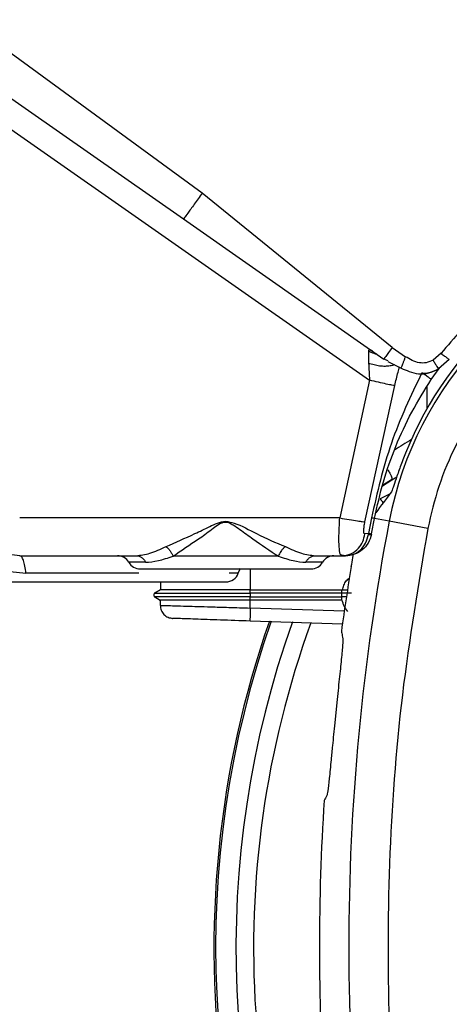
# Model space of a CAD drawing. Units: inches. Extents: x 0.4 to 10.6, y 0.4 to 8.1.
# Drawn here: x 7.8 to 7.9, y 2.9 to 3.1 of the extents above; entities that cross this region are included whole.
import ezdxf

# ---------------------------------------------------------------- set-up
doc = ezdxf.new("R2010")
doc.units = ezdxf.units.IN
doc.header["$MEASUREMENT"] = 0

msp = doc.modelspace()

# ---------------------------------------------------------------- linework, layer by layer
at = {"color": 7, "linetype": 'Continuous', "lineweight": 25}
for p, q in [((7.84528804109674, 3.038628173729235), (7.816746523747353, 3.059514011137701)), ((7.812259628950119, 3.053337458640331), (7.86543346917248, 3.016104734881124)), ((7.819638511046058, 3.051887461510388), (7.843031137829269, 3.03552605582107)), ((7.868149510029961, 3.020044449316086), (7.845288052096103, 3.038628182412779)), ((7.843031137829266, 3.035526055821033), (7.867134948655641, 3.018648385780826)), ((7.868149511126338, 3.02004444766585), (7.869758840031221, 3.018930277885692)), ((7.874033808894055, 3.019337493970102), (7.873072141218949, 3.018507852349589)), ((7.867683234591705, 3.018413719724069), (7.867134949828858, 3.018648384959393)), ((7.867641321718524, 3.018339329649998), (7.869223717530402, 3.017547825394275)), ((7.875023831234214, 3.018596118878133), (7.873723244894029, 3.017447535437613)), ((7.872861599829785, 3.016178430601924), (7.873475574923057, 3.017072286920005)), ((7.873475574923057, 3.017072286920005), (7.873838920131807, 3.017549691410258)), ((7.86543346917248, 3.016104734881124), (7.861844102111536, 2.999514987633072)), ((7.86487144196508, 2.999044740586795), (7.868457104674701, 3.015446265022871)), ((7.866986680733453, 3.003395793617954), (7.868125241227732, 3.004107245176125)), ((7.866997931120433, 3.003442103758395), (7.868187975831775, 3.004209525311072)), ((7.868125241227732, 3.004107245176125), (7.868701783061145, 3.004467508497917)), ((7.868010004566098, 3.002472122177943), (7.866707668938504, 3.001822801310259)), ((7.861844102111536, 2.999514987633072), (7.82334476301122, 2.99951498763309)), ((7.865658232392796, 2.999514249323487), (7.865307194619882, 2.997647900060968)), ((7.865678584967467, 2.997591141932931), (7.866029187483474, 2.999454449479714)), ((7.872438569505903, 2.998227445196031), (7.867800012942251, 2.999115444757627)), ((7.865307194710275, 2.997647899995216), (7.864877307181379, 2.997581508407117)), ((7.865290835850102, 2.997535241815864), (7.865307194710275, 2.997647899995217)), ((7.865668231752492, 2.997535025814194), (7.865678584967467, 2.997591141932931)), ((7.823344763981614, 2.994955457696244), (7.837363137464292, 2.994955457696244)), ((7.854460073041387, 2.994900497858935), (7.841790958790873, 2.994900497858929)), ((7.858887894184607, 2.994955457696244), (7.862118272926339, 2.994955457696244)), ((7.861972817562737, 2.995050461333606), (7.862606725134965, 2.995003862581116)), ((7.862118272926339, 2.994955457696244), (7.861973006606983, 2.995050621987828)), ((7.862118272926339, 2.994955457696244), (7.862556972707599, 2.994955457696244)), ((7.819327222845206, 2.993353170442064), (7.824092002801562, 2.992855720548359)), ((7.840292737753697, 2.991805851397031), (7.840267697361815, 2.990849597410778)), ((7.840275986637287, 2.990854383472457), (7.839595965426843, 2.990461759198029)), ((7.840267697361771, 2.990849597410751), (7.839595965424537, 2.990461759152634)), ((7.851069648396972, 2.990462896804328), (7.85108133663015, 2.990849600900468)), ((7.851077632732172, 2.990849589396077), (7.851081337123474, 2.990849591088367)), ((7.851081337123474, 2.990849588965861), (7.862098398305722, 2.990849572093566)), ((7.862086709652639, 2.990462893515771), (7.862098398304672, 2.990849572093669)), ((7.862098398305722, 2.990849572093566), (7.862175798648077, 2.990850124446471)), ((7.862175798648072, 2.99085012444648), (7.862804927555599, 2.990860645107514)), ((7.839548640983876, 2.990035806326834), (7.839597956774829, 2.989999198926795)), ((7.839595973662876, 2.990000332632213), (7.840256611832571, 2.989618899565686)), ((7.839595973633573, 2.990000332611314), (7.840251500081945, 2.98962185092741)), ((7.840251500081945, 2.989624826784605), (7.840251500081945, 2.988987161451847)), ((7.86208670962398, 2.990462893981618), (7.85106964843395, 2.990462893982179)), ((7.851069648542284, 2.989999198926743), (7.862086709732318, 2.989999198926743)), ((7.851081053992435, 2.9896218471627), (7.851069648513644, 2.989999196075883)), ((7.862098115635686, 2.989621875522385), (7.851081054445696, 2.989621875522385)), ((7.8510810544457, 2.988663022241125), (7.8510810544457, 2.98962185998648)), ((7.862098115635795, 2.98962187552306), (7.862086709775078, 2.989999198926795)), ((7.862133057472333, 2.98962176406333), (7.862098115635686, 2.989621875522386)), ((7.86216569105775, 2.986701134901023), (7.851053578591377, 2.987089178419028)), ((7.861487564664404, 2.977287260661751), (7.861237002069128, 2.974828379140334))]:
    msp.add_line(p, q, dxfattribs=at)
at = {"color": 1, "linetype": 'Continuous', "lineweight": 25}
for p, q in [((7.872341650044068, 3.015307719270752), (7.872332120147209, 3.012649680122859)), ((7.867800012955587, 2.999115444829462), (7.86602918748559, 2.999454449479231)), ((7.83849065801455, 2.994168056121538), (7.836471442398495, 2.994168056121457)), ((7.859779589261428, 2.994168056121457), (7.85776037363423, 2.994168056121457)), ((7.851078811755997, 2.993380654546637), (7.851077632732158, 2.990849589396096)), ((7.837675300030528, 2.992855720163514), (7.82409200283582, 2.992855720163514)), ((7.849637502882707, 2.992855720163468), (7.84855354771969, 2.992855720163514)), ((7.862672531780301, 2.989999146146647), (7.862086709775, 2.989999198926795)), ((7.862382623303131, 2.988268362755826), (7.851081054445549, 2.988663022236796))]:
    msp.add_line(p, q, dxfattribs=at)
at = {"color": 7, "linetype": 'Continuous', "lineweight": 25, "flags": 128}
msp.add_lwpolyline([(7.849637502882644, 2.992855720163514), (7.849833492722509, 2.993298428754851), (7.849894982072392, 2.993407440017787)], dxfattribs=at)
at = {"color": 7, "linetype": 'Continuous', "lineweight": 25}
for centre, radius, start, end in [((7.910494023078056, 2.990942156047425), 0.04390384307543743, 104.6449549328797, 158.1070078776523), ((7.910494023078056, 2.990942156047425), 0.04346931273736659, 104.644954404907, 169.1624907355067), ((8.136314492207978, 2.947711363208056), 0.2733905725798222, 169.1624907355429, 190.8375092644501), ((7.835107622864984, 2.993380654546637), 0.001574803149606563, 30.00000000070611, 90), ((7.837835261932024, 2.994955457696244), 0.001574803149606563, 209.999999999302, 270.0000000000008), ((7.858415769727898, 2.994955457696244), 0.001574803149607293, 270.0000000000008, 330.0000000007158), ((7.861143408794938, 2.993380654546637), 0.001574803149606563, 90, 149.9999999992939), ((8.136314492207978, 2.947711363208055), 0.2769179283001011, 170.4507586183304, 172.0754354938601), ((7.848152764234528, 2.993380654546637), 0.001574803149606563, 270.0000000000008, 340.5287793681079), ((7.861888601715303, 2.990231048983385), 0.01082143715989745, 178.7723667194872, 181.2276600639043), ((7.966235752050433, 2.947711363208054), 0.1195275590551178, 160.7644487023872, 187.9477208361491), ((7.966235752050433, 2.947711363208054), 0.1193211373844998, 160.7373871968196, 204.5727095627408), ((7.966235752050433, 2.947711363208054), 0.1147546668754403, 160.051417466873, 207.6361299104364), ((8.136314492207978, 2.947711363208055), 0.2769179283000996, 176.3228160644067, 183.6771839355948)]:
    msp.add_arc(centre, radius, start, end, dxfattribs=at)
at = {"color": 1, "linetype": 'Continuous', "lineweight": 25}
msp.add_arc((7.966235752050433, 2.947711363208054), 0.1168783166058259, 160.3640877745286, 204.5727095628244, dxfattribs=at)
at = {"color": 7, "linetype": 'Continuous', "lineweight": 25}
for centre, major_axis, ratio, start_param, end_param in [((7.910494023078056, 2.957751157991425), (0, 0.06642754564530051), 0.8662232585752682, 0.8297278785830483, 0.8786499011846232), ((8.146564548161688, 2.752396683816912), (-0.02048598750131169, 0.3903602184124519), 0.8658262803883153, 0.946826428351605, 0.9486675341620624)]:
    msp.add_ellipse(centre, major_axis=major_axis, ratio=ratio, start_param=start_param, end_param=end_param, dxfattribs=at)
for points, knots in [([(7.845288048865237, 3.038628184815614), (7.844962553617567, 3.038165897722047), (7.84431156424522, 3.037241325129853), (7.843575348417049, 3.036222337474284), (7.843126984494287, 3.035621563030797), (7.843063086688336, 3.035557891505068), (7.843031137743346, 3.035526055700338)], [0, 0, 0, 0, 0.2796288433606653, 0.5592567219732762, 0.7796280711817838, 1, 1, 1, 1]), ([(7.898786543668386, 3.03571800292774), (7.896394934084713, 3.03496050502812), (7.8915495787863, 3.033425828763852), (7.884866406964658, 3.029637756926186), (7.878858246516223, 3.024983647758781), (7.875610584826124, 3.021182833524433), (7.87403380801878, 3.01933749484522)], [0, 0, 0, 0, 0.2487936623478174, 0.5040512039666261, 0.759211200600478, 1, 1, 1, 1]), ([(7.900697796143252, 3.028429846326008), (7.899017684102175, 3.027919418212859), (7.895606617157156, 3.026883115619936), (7.890763530645028, 3.024428783495591), (7.886204141578975, 3.021303947178362), (7.882103465994913, 3.017506109804901), (7.878586310475812, 3.013162295120153), (7.875771130804702, 3.008405469068625), (7.873643813941658, 3.003410095598626), (7.872836305608582, 2.999937743217385), (7.872438569505615, 2.998227445196086)], [0, 0, 0, 0, 0.1206522854373318, 0.2449557009496875, 0.3718181758545263, 0.4999999999999997, 0.6281818241454739, 0.7550442990503126, 0.8793477145626685, 0.9999999999999999, 0.9999999999999999, 0.9999999999999999, 0.9999999999999999]), ([(7.865313436636518, 3.01961758416843), (7.865311174054988, 3.019440535831282), (7.865306337922862, 3.019062105644304), (7.865311741487586, 3.018456777833701), (7.86531461699778, 3.018134652278057)], [0, 0, 0, 0, 0.4678494032468132, 1, 1, 1, 1]), ([(7.865766300308858, 3.019606723670429), (7.865697827017532, 3.019651813891024), (7.865567833074184, 3.019737415962547), (7.865422765839652, 3.019782137820526), (7.865331035984951, 3.019749478793668), (7.865319354526037, 3.019661934550111), (7.865313436636518, 3.01961758416843)], [0, 0, 0, 0, 0.2754106077473765, 0.5228565802327872, 0.7582765933728498, 1, 1, 1, 1]), ([(7.868149510029961, 3.020044449316086), (7.868003083326757, 3.019836454346129), (7.867710230422391, 3.019420465119353), (7.867379249544391, 3.018961942929224), (7.867177806365069, 3.018691525694351), (7.867149234571283, 3.01866276576458), (7.867134948655631, 3.01864838578081)], [0, 0, 0, 0, 0.2796290145216977, 0.559257070301606, 0.7796282457582189, 1, 1, 1, 1]), ([(7.874033808894055, 3.019337493970102), (7.874180221152418, 3.019223891125889), (7.874473063700763, 3.018996671446534), (7.874799272625504, 3.018750513864159), (7.87499262991101, 3.018609843871183), (7.875013430773162, 3.018600693884607), (7.875023831234214, 3.018596118878133)], [0, 0, 0, 0, 0.2796016405395985, 0.5592377158402619, 0.7796182227677737, 1, 1, 1, 1]), ([(7.86531461699778, 3.018134652278057), (7.865332778291346, 3.017799377229509), (7.865367966586969, 3.017149767251003), (7.865412109289309, 3.016445511800965), (7.865433469172482, 3.016104734881145)], [0, 0, 0, 0, 0.5161174545379184, 1, 1, 1, 1]), ([(7.873072135858937, 3.018507849339235), (7.872804340944991, 3.018385166085026), (7.872284931321057, 3.01814721211498), (7.871069650056559, 3.018153382722003), (7.870293657948184, 3.018613300256512), (7.869758840030599, 3.01893027788478)], [0, 0, 0, 0, 0.2485612435811096, 0.4821043840988839, 1, 1, 1, 1]), ([(7.873072141218316, 3.018507852350647), (7.87315780013429, 3.018365103028679), (7.873329123315997, 3.018079595469449), (7.873544442963141, 3.017726175174537), (7.873694847222094, 3.017484015429448), (7.873713779204329, 3.017459695176755), (7.873723244894029, 3.017447535437613)], [0, 0, 0, 0, 0.249992270631544, 0.5000001543276434, 0.7500080376848385, 1, 1, 1, 1]), ([(7.871719558668145, 3.017000270569529), (7.870392917994137, 3.01420812463927), (7.867731174515023, 3.008606022752746), (7.866350677530377, 3.002551260397598), (7.865658234621772, 2.999514254665062)], [0, 0, 0, 0, 0.4984104157359773, 1, 1, 1, 1]), ([(7.868457107965079, 3.015446264261283), (7.868591469389017, 3.015995573474725), (7.868779054532053, 3.016762476982851), (7.868968069044479, 3.017504701573949), (7.869021698319976, 3.017715293694974)], [0, 0, 0, 0, 0.7162690059718793, 1, 1, 1, 1]), ([(7.869223118595099, 3.017547869099838), (7.869548302136856, 3.017412086501224), (7.870228986121332, 3.017127862275891), (7.87135737875313, 3.016807674109396), (7.872575588003511, 3.016894468744699), (7.87333448433214, 3.017274078479419), (7.873711031686882, 3.017462432324405)], [0, 0, 0, 0, 0.2239581458257476, 0.4687959366966484, 0.7364284457316003, 1, 1, 1, 1]), ([(7.872861599547985, 3.016178430528314), (7.872851408895537, 3.016192244763503), (7.872831027117309, 3.016219873875518), (7.872576683045942, 3.016408359843577), (7.872196961856466, 3.016676158447555), (7.871878688421654, 3.016892231615376), (7.871719555401103, 3.017000265689521)], [0, 0, 0, 0, 0.2499941941566773, 0.4999999999298256, 0.7500058076398302, 1, 1, 1, 1]), ([(7.873723361359423, 3.017447340766143), (7.873343968079119, 3.01726904358538), (7.872769216633569, 3.016998937160992), (7.872134018090495, 3.016895578748242), (7.871925641975968, 3.016925834589709), (7.87191863077154, 3.01692685260413)], [0, 0, 0, 0, 0.6523789767000882, 0.9883036399685127, 1, 1, 1, 1]), ([(7.868457103662471, 3.015446265121108), (7.868366884084405, 3.015455992892119), (7.868186441688573, 3.015475448783454), (7.867468432613692, 3.015623541766514), (7.866522862764856, 3.015837735391455), (7.865796587952931, 3.016015741771533), (7.86543345705374, 3.016104743366795)], [0, 0, 0, 0, 0.2499955027189462, 0.499999982538755, 0.7500044708218221, 1, 1, 1, 1]), ([(7.866029187480499, 2.999454449458275), (7.866355941658028, 3.000933576794151), (7.867010247476195, 3.003895441364602), (7.868538555202032, 3.00816549835713), (7.870428167140594, 3.012298018660455), (7.872049414328443, 3.014883299767432), (7.872861599544088, 3.016178430521775)], [0, 0, 0, 0, 0.2487187587301873, 0.4980445304621724, 0.7485387704439563, 1, 1, 1, 1]), ([(7.869756443183822, 3.007312770609798), (7.86954069507818, 3.006760571350749), (7.869108822897394, 3.005655210552685), (7.868597452464613, 3.004178795194832), (7.868244150266054, 3.003114836370162), (7.868088854988113, 3.002672850708706), (7.868052372689446, 3.002610482458152), (7.868043220179116, 3.002594835799956)], [0, 0, 0, 0, 0.2398736769687623, 0.480165365426106, 0.7093577550845964, 0.9270850180468712, 1, 1, 1, 1]), ([(7.823344763981614, 2.994955457696244), (7.822497369388941, 2.995034835250548), (7.820770279400749, 2.995196616055513), (7.818529223883023, 2.996450716943758), (7.816665727653379, 2.998328687462206), (7.816056578198313, 2.999956516482412), (7.815726818580762, 3.000837732529928)], [0, 0, 0, 0, 0.2453522230443391, 0.5000567287822503, 0.7293585333740885, 1, 1, 1, 1]), ([(7.840950641719252, 2.996054120295531), (7.842094553486691, 2.996562412019779), (7.843814336511802, 2.997326589383846), (7.84590618686367, 2.998320227667048), (7.847116195071663, 2.998926466888021), (7.847786686527182, 2.99906808085079), (7.848125515830906, 2.999139644716381)], [0, 0, 0, 0, 0.4959663072367444, 0.7456470511907372, 0.8714640852829456, 0.9999999999999999, 0.9999999999999999, 0.9999999999999999, 0.9999999999999999]), ([(7.841790969296737, 2.99490050436919), (7.842797680908529, 2.99558506119902), (7.84430776556261, 2.996611908164388), (7.846355238153442, 2.998023418166063), (7.847407453789268, 2.998938429975212), (7.848053281196425, 2.999006874820783), (7.848125515830591, 2.999014530253683)], [0, 0, 0, 0, 0.5028933900304132, 0.7543486953237732, 0.9725243433010987, 0.9999999999999999, 0.9999999999999999, 0.9999999999999999, 0.9999999999999999]), ([(7.848125515828859, 2.99913965020648), (7.848125515828595, 2.999118844801259), (7.848125515828071, 2.999077233990932), (7.848125515827546, 2.999035436484199), (7.848125515827284, 2.999014537730889)], [0, 0, 0, 0, 0.5000000013747651, 1, 1, 1, 1]), ([(7.848125515830906, 2.999139644716381), (7.84846204525455, 2.999062653050392), (7.849781971568655, 2.998760678486608), (7.852122678673283, 2.997386714245472), (7.854147649692455, 2.996537529486383), (7.855300390104449, 2.996054120301865)], [0, 0, 0, 0, 0.1284667356936366, 0.5038686456988811, 1, 1, 1, 1]), ([(7.848125515827284, 2.999014537755201), (7.848198616494752, 2.999008457472586), (7.848356542765045, 2.998995321664268), (7.848658586291306, 2.998880847754206), (7.84915696415039, 2.998593135805026), (7.850096595058098, 2.997936042759995), (7.851939529084758, 2.996579285425848), (7.853451853888639, 2.995572013931941), (7.854460073042663, 2.994900497858903)], [0, 0, 0, 0, 0.02772517799028636, 0.05989731838120087, 0.1214705477461339, 0.2463654472749436, 0.4975756601746383, 1, 1, 1, 1]), ([(7.861844102111536, 2.999514987633094), (7.862236824648456, 2.999444285824586), (7.863022289752217, 2.999302878601586), (7.863954811041549, 2.999153624426755), (7.864596778333393, 2.999063757158376), (7.864779887371192, 2.99905107944745), (7.86487144196508, 2.999044740586795)], [0, 0, 0, 0, 0.2797100876482753, 0.559434441274746, 0.779717040214637, 1, 1, 1, 1]), ([(7.864877307273269, 2.997581508673881), (7.864851511555235, 2.997583583114166), (7.864799361179535, 2.997587776943547), (7.864752557133841, 2.997681068166546), (7.864731078578751, 2.997824467561505), (7.864731388488627, 2.998089121088164), (7.864776495419634, 2.998503980134005), (7.864838636837186, 2.998857901327101), (7.864871442039725, 2.999044740586322)], [0, 0, 0, 0, 0.09429148654900463, 0.19062607378258, 0.29667777812686, 0.4156418953765157, 0.6915103206080663, 1, 1, 1, 1]), ([(7.866029186649016, 2.999454443861913), (7.866011422514606, 2.999455529019037), (7.865979663339153, 2.999457469090796), (7.865756549873261, 2.999496881706953), (7.865658232392796, 2.999514249323487)], [0, 0, 0, 0, 0.5593386527688247, 0.9999999999999999, 0.9999999999999999, 0.9999999999999999, 0.9999999999999999]), ([(7.872438569505615, 2.998227445196086), (7.871312695414701, 2.991560404266145), (7.869057012862071, 2.978203024409257), (7.867595496474829, 2.957894126251124), (7.867595459636801, 2.937529240770566), (7.869056928735378, 2.917220060572497), (7.871312672505622, 2.903862411336563), (7.872438569520104, 2.897195281144905)], [0, 0, 0, 0, 0.1995328134743539, 0.3997628950380595, 0.6002289834275246, 0.8004644853848845, 1, 1, 1, 1]), ([(7.862118272926339, 2.994955458394354), (7.8624851248257, 2.995002752238149), (7.86321885137209, 2.995097342858327), (7.864079678326577, 2.995778477067025), (7.864656813676441, 2.996635925986215), (7.864803809354736, 2.997266314217705), (7.864877307273269, 2.997581508673881)], [0, 0, 0, 0, 0.2796891134782578, 0.5593955698552433, 0.7796975469853834, 1, 1, 1, 1]), ([(7.862556972707599, 2.994955457696244), (7.862881602753229, 2.994990723405671), (7.863531760911182, 2.995061352384687), (7.864373866200896, 2.995619523413559), (7.865024087488888, 2.996454964333863), (7.865201316407004, 2.997172700540848), (7.865290837759673, 2.997535241354118)], [0, 0, 0, 0, 0.2463834322892084, 0.4934484673965494, 0.7441321716724655, 1, 1, 1, 1]), ([(7.865668233395241, 2.997535025513143), (7.865561040292685, 2.997172378462751), (7.865348647498656, 2.996453828309403), (7.864590739686256, 2.995619668451715), (7.863634993245381, 2.99506171778871), (7.862915772727901, 2.994990824483793), (7.862556972707599, 2.994955457696244)], [0, 0, 0, 0, 0.2556340968638756, 0.5065143072433841, 0.7538130903148003, 1, 1, 1, 1]), ([(7.865290837759673, 2.997535241354118), (7.865401187853432, 2.997525258916582), (7.865621887191382, 2.997505294118363), (7.865652784700361, 2.997525115074162), (7.865668233395382, 2.997535025513912)], [0, 0, 0, 0, 0.5000019247158884, 1, 1, 1, 1]), ([(7.837363137464292, 2.994955457696244), (7.837896767939696, 2.995023747653936), (7.838985216733888, 2.995163039027895), (7.840287052837403, 2.995753263419064), (7.840950641719252, 2.996054120295531)], [0, 0, 0, 0, 0.4902669544518767, 1, 1, 1, 1]), ([(7.840950644933425, 2.996054125357031), (7.841032925750339, 2.995985447557646), (7.841197487697309, 2.995848091697501), (7.841429122386884, 2.995565005282572), (7.841636483534415, 2.995245420067316), (7.841739469267174, 2.99501547541313), (7.84179096203524, 2.99490050330555)], [0, 0, 0, 0, 0.2499995260357289, 0.5000000035180265, 0.7500004790740831, 1, 1, 1, 1]), ([(7.855300390102403, 2.996054120302385), (7.855208560758581, 2.995976194297406), (7.855024901440492, 2.99582034175245), (7.854715710374203, 2.995432000328125), (7.854556933574159, 2.995101883203941), (7.854460073040984, 2.99490049785892)], [0, 0, 0, 0, 0.2805523613133283, 0.5611066487426987, 1, 1, 1, 1]), ([(7.855300390104449, 2.996054120301865), (7.855963990861476, 2.995753258425847), (7.857265827232275, 2.995163034667601), (7.858354274347231, 2.995023745376687), (7.858887894184607, 2.994955457696244)], [0, 0, 0, 0, 0.5097420627588521, 1, 1, 1, 1]), ([(7.838490658015089, 2.994168056121612), (7.838974922792517, 2.994208669523716), (7.839921304520023, 2.994288038875843), (7.841177540410956, 2.994699555004353), (7.841790958740604, 2.994900497787469)], [0, 0, 0, 0, 0.5117013181400779, 1, 1, 1, 1]), ([(7.854460073041387, 2.994900497858935), (7.85507349955043, 2.994699551128633), (7.856329733532712, 2.994288033029051), (7.857276115563954, 2.994208667161681), (7.857760373632754, 2.994168056118367)], [0, 0, 0, 0, 0.4883059347985297, 1, 1, 1, 1]), ([(7.863233707254228, 2.993650713476247), (7.863296189384825, 2.994016933215137), (7.863385993780116, 2.994543293982299), (7.863470067752634, 2.99498244599867), (7.863495646582308, 2.995116054466201)], [0, 0, 0, 0, 0.695758046074751, 1, 1, 1, 1]), ([(7.837835261932024, 2.993380654546637), (7.837972719098717, 2.993380654546637), (7.838184171867151, 2.993380654546637), (7.839467341906693, 2.993380654546637), (7.840795420332957, 2.993380654546637), (7.842443988267643, 2.993380654546637), (7.844839724915087, 2.993380654546637), (7.846831040155713, 2.993380654546637), (7.848125516236576, 2.993380654546637)], [0, 0, 0, 0, 0.2394568444749633, 0.3683606602898194, 0.5000000000000052, 0.6316393397101832, 0.7605431555250377, 1, 1, 1, 1]), ([(7.848125516236576, 2.993380654546637), (7.849463799711391, 2.993380654546637), (7.851494441445052, 2.993380654546637), (7.853891412626933, 2.993380654546637), (7.855960268324997, 2.993380654546637), (7.857950767029263, 2.993380654546637), (7.858259151118746, 2.993380654546637), (7.858415769727898, 2.993380654546637)], [0, 0, 0, 0, 0.2478770117126377, 0.3761156842109412, 0.503503586833548, 0.7478450402251812, 1, 1, 1, 1]), ([(7.810302991834843, 2.99180585139703), (7.810364388964493, 2.99180585139703), (7.810490860887895, 2.99180585139703), (7.8115437767092, 2.991805851397031), (7.813289707613461, 2.99180585139703), (7.815751284680208, 2.991805851397031), (7.818776995221549, 2.99180585139703), (7.822168879437657, 2.99180585139703), (7.825695949841045, 2.991805851397031), (7.829227878116241, 2.99180585139703), (7.832759806388661, 2.991805851397031), (7.836286876783358, 2.991805851397031), (7.839678760984406, 2.99180585139703), (7.842704471504676, 2.99180585139703), (7.845166048545482, 2.991805851397031), (7.846911979420673, 2.99180585139703), (7.847964895211748, 2.991805851397031), (7.848091367114771, 2.99180585139703), (7.848152764234528, 2.99180585139703)], [0, 0, 0, 0, 0.05825801622423254, 0.1200056648807703, 0.1843204068918792, 0.2500000000000001, 0.3156795931081211, 0.3799943351192303, 0.4417419837757677, 0.5000000000000002, 0.5582580162242328, 0.6200056648807695, 0.6843204068918793, 0.7499999999999999, 0.8156795931081213, 0.8799943351192305, 0.9417419837757655, 1, 1, 1, 1]), ([(7.851077632732158, 2.990849589396769), (7.849654919455921, 2.990849589396769), (7.846809492903446, 2.990849589396768), (7.843242903295285, 2.990849589396769), (7.840752700426231, 2.990849589396768), (7.84042944838979, 2.990849589396769), (7.840267837590114, 2.990849589396769)], [0, 0, 0, 0, 0.2500117693206345, 0.500023538641267, 0.7500353079618998, 1, 1, 1, 1]), ([(7.839597950563584, 2.990462893981913), (7.839580872719099, 2.99045144270358), (7.83954484875796, 2.99042728740658), (7.839501770815778, 2.990373705738582), (7.839471306532142, 2.990306843627554), (7.839460421869889, 2.990231044612059), (7.839471308562827, 2.9901552458882), (7.839501774637717, 2.990088384593359), (7.839544854015363, 2.990034804079472), (7.839580878623619, 2.990010649747594), (7.839597956774884, 2.989999198926795)], [0, 0, 0, 0, 0.1098581125799204, 0.2317344195139478, 0.3631835598167329, 0.5000000000353695, 0.6368164402464166, 0.7682655805299702, 0.8901418874405949, 1, 1, 1, 1]), ([(7.8510810544457, 2.98962185998648), (7.849660518611639, 2.989621859986479), (7.84681944694352, 2.989621859986479), (7.843179199453576, 2.989621859986483), (7.84093982897481, 2.989621859986468), (7.839978240465961, 2.989621859986504), (7.840251740606359, 2.98962185998648), (7.840251860863424, 2.98962185998648)], [0, 0, 0, 0, 0.2499725099007958, 0.4999450198015889, 0.749917529702383, 0.9998900396031772, 1, 1, 1, 1]), ([(7.863240485052953, 2.990462893981913), (7.863056700052551, 2.990462893981913), (7.862690048822853, 2.990462893981913), (7.86228748646578, 2.990462893981913), (7.862086709666654, 2.990462893981913)], [0, 0, 0, 0, 0.5012529224405644, 0.9999999999999999, 0.9999999999999999, 0.9999999999999999, 0.9999999999999999]), ([(7.862836548172328, 2.988252511350102), (7.862670733840299, 2.988453630357518), (7.862336713839721, 2.988858768864856), (7.86220126616324, 2.989366221335532), (7.862133057472333, 2.98962176406333)], [0, 0, 0, 0, 0.4964203692666498, 1, 1, 1, 1]), ([(7.840251432601427, 2.988987167057843), (7.840274078523931, 2.988785421776273), (7.840319371662755, 2.988381919686959), (7.840668560875814, 2.987869210765398), (7.841168774485832, 2.987502344254047), (7.841570452047312, 2.987442996385622), (7.841771285519847, 2.987413323235697)], [0, 0, 0, 0, 0.249992191153389, 0.4999986649368689, 0.7500059400304173, 1, 1, 1, 1]), ([(7.851053578591377, 2.987089178419028), (7.849836196011464, 2.98713169035545), (7.847401462835268, 2.987216713111402), (7.844281088529925, 2.987325678983757), (7.842361264046107, 2.987392720730082), (7.841536762139916, 2.987421512975924), (7.841771351229947, 2.987413320941086), (7.841771355151042, 2.987413320804158)], [0, 0, 0, 0, 0.2500125708869029, 0.5000185733297347, 0.7500101065444481, 0.9999958214850448, 1, 1, 1, 1]), ([(7.862041006886848, 2.985889815329624), (7.862057481881744, 2.98580927990064), (7.862115808546276, 2.985524159147708), (7.862169589942872, 2.985201539426093), (7.862208180204476, 2.984970047121238)], [0, 0, 0, 0, 0.2824607755022952, 1, 1, 1, 1]), ([(7.862208180204476, 2.984970047121238), (7.862210695807773, 2.984784031833269), (7.862215739478541, 2.984411079598768), (7.86205427009267, 2.98265252032405), (7.861794544601335, 2.980170865525563), (7.86158988531092, 2.978248405930441), (7.861487564664404, 2.977287260661751)], [0, 0, 0, 0, 0.2612517248180729, 0.5237978856598222, 0.7619198810215829, 1, 1, 1, 1]), ([(7.861237002069128, 2.974828379140334), (7.861146407994858, 2.97389616083091), (7.860994845220414, 2.972336571039837), (7.860860430471292, 2.970951374102082), (7.860806359855548, 2.970394155107581)], [0, 0, 0, 0, 0.5977330159242219, 0.9999999999999999, 0.9999999999999999, 0.9999999999999999, 0.9999999999999999]), ([(7.860806359855548, 2.970394155107581), (7.860727896810332, 2.969598005637562), (7.860570965954487, 2.968005658343817), (7.860399837797469, 2.966487922327058), (7.860331855136559, 2.966208592011674), (7.86029914252765, 2.966074180924472)], [0, 0, 0, 0, 0.341575932260634, 0.6831726099512194, 1, 1, 1, 1])]:
    msp.add_open_spline(points, degree=3, knots=knots, dxfattribs=at)
at = {"color": 1, "linetype": 'Continuous', "lineweight": 25}
for points, knots in [([(7.866323783906321, 3.01921636945303), (7.866207512849548, 3.0192396790395), (7.865848456234277, 3.019311661366432), (7.865529261009517, 3.019494177510638), (7.865313428776891, 3.019617590594038)], [0, 0, 0, 0, 0.323823742070215, 1, 1, 1, 1]), ([(7.86843319863692, 3.017943237884452), (7.868427902004782, 3.017940621443734), (7.868284266021014, 3.017869667859133), (7.867901244873597, 3.017800270136025), (7.867305745327412, 3.017749387321171), (7.866646995906101, 3.017794416025382), (7.865968887404574, 3.017916167685897), (7.865532707063549, 3.018061823914798), (7.865314617001449, 3.018134651993046)], [0, 0, 0, 0, 0.00759922707408899, 0.2060785850650091, 0.4045579430095622, 0.6030379233779795, 0.8015190603538079, 1, 1, 1, 1]), ([(7.869224068513544, 3.017548761780097), (7.869223982589111, 3.017548443846199), (7.869219708657398, 3.017532629627493), (7.869243349154742, 3.017587136198847), (7.869296540485517, 3.017717504048077), (7.869383894679141, 3.017940966781651), (7.869494450054198, 3.018228978341299), (7.869622376001534, 3.018566137899463), (7.869713352055991, 3.018808897982781), (7.869758840031221, 3.018930277885692)], [0, 0, 0, 0, 0.003407805324225841, 0.1695062369390475, 0.3356033438532171, 0.501700448519716, 0.6677988739554982, 0.8338996268451713, 1, 1, 1, 1]), ([(7.870489178215475, 3.008970540480577), (7.870136104748813, 3.008747168500494), (7.869448478832083, 3.008312141864171), (7.868763482652793, 3.007875130119504), (7.868430209655815, 3.007662509643269)], [0, 0, 0, 0, 0.5134673636802898, 1, 1, 1, 1]), ([(7.867621901051698, 3.005353163968424), (7.867706193553135, 3.005197064779984), (7.867942441111333, 3.004759563798563), (7.868146604884269, 3.004275405315058), (7.868132358760367, 3.004163295489787), (7.868125235856316, 3.004107241819738)], [0, 0, 0, 0, 0.2171390943686085, 0.6085782241455089, 1, 1, 1, 1]), ([(7.866707714134161, 3.001822736764173), (7.866707699069256, 3.001822758279082), (7.866679684404262, 3.001862767356866), (7.866788060030305, 3.001707990906408), (7.86691593676301, 3.00152536398946), (7.867056955612025, 3.00132396819715), (7.867066686200612, 3.001310071476167)], [0, 0, 0, 0, 0.0002593493672536968, 0.4822855000754836, 0.964276642166637, 0.9999999999999999, 0.9999999999999999, 0.9999999999999999, 0.9999999999999999]), ([(7.861973006606983, 2.995050621987828), (7.861972907270594, 2.995050686930536), (7.861925016906535, 2.99508199600018), (7.861831231531452, 2.995414071404932), (7.861741703893308, 2.99622211878271), (7.861749651066291, 2.997721853469254), (7.861811302199681, 2.998892287880383), (7.861844102111536, 2.99951498763309)], [0, 0, 0, 0, 0.0003127659862621279, 0.1507853972469056, 0.4410637747010804, 0.7026322483660891, 1, 1, 1, 1]), ([(7.862175798648077, 2.990850124446471), (7.862223296610004, 2.991037260623495), (7.862319237207061, 2.991415254874744), (7.862593281990196, 2.991932982805411), (7.862885366468126, 2.992178758418311), (7.863025635008853, 2.992296787924064)], [0, 0, 0, 0, 0.3375866062152765, 0.6818873746275007, 1, 1, 1, 1]), ([(7.83959811004893, 2.990462895754387), (7.839598051381081, 2.990462895754387), (7.83930844790941, 2.99046289575439), (7.840327103513758, 2.990462895754385), (7.84269917980023, 2.990462895754387), (7.846555318321478, 2.990462895754387), (7.849564871689714, 2.990462895754387), (7.851069648373834, 2.990462895754387)], [0, 0, 0, 0, 5.065267709525001e-05, 0.2500379895078252, 0.5000253263385512, 0.7500126631692767, 1, 1, 1, 1]), ([(7.851069648513644, 2.989999196075883), (7.849564872886799, 2.989999196075883), (7.84655532163311, 2.989999196075883), (7.842699185835845, 2.989999196075885), (7.840327111241019, 2.989999196075878), (7.839308456349927, 2.989999196075895), (7.839598059596529, 2.989999196075883), (7.83959811825408, 2.989999196075883)], [0, 0, 0, 0, 0.2499873390440246, 0.4999746780880464, 0.7499620171320718, 0.9999493561760928, 1, 1, 1, 1]), ([(7.840251500081948, 2.988987161484878), (7.840404990034497, 2.98898231740051), (7.840720304089636, 2.988972366209177), (7.843079661859073, 2.988903297991093), (7.845882872482887, 2.988816920510375), (7.848564332215488, 2.98873765752281), (7.850206132461978, 2.988688968707494), (7.8510810544457, 2.988663022241125)], [0, 0, 0, 0, 0.2430094868133677, 0.4992138276891, 0.7111809975925449, 0.8460871868775891, 0.9999999999999999, 0.9999999999999999, 0.9999999999999999, 0.9999999999999999])]:
    msp.add_open_spline(points, degree=3, knots=knots, dxfattribs=at)
at = {"color": 7, "linetype": 'Continuous', "lineweight": 25}
for points in [[(7.865307194619882, 2.997647900060968), (7.865417386886623, 2.997629332329394), (7.865637771420115, 2.997592196866246), (7.86566498045408, 2.997591493576428), (7.865678584971064, 2.997591141931519)], [(7.82409200283582, 2.992855720163514), (7.824058039953516, 2.99315096832294), (7.823990114188909, 2.993741464641794), (7.823808783074232, 2.994413634156625), (7.823588868270045, 2.994868963716601), (7.823426132078398, 2.994926626369696), (7.823344763982575, 2.994955457696244)], [(7.837363137464292, 2.994955457696244), (7.837476828027135, 2.994945065451779), (7.837704209152819, 2.994924280962849), (7.838020665250446, 2.994758203933111), (7.838297800391955, 2.994509747785543), (7.83842637214071, 2.994281953342922), (7.838490658015088, 2.994168056121612)], [(7.85776037363423, 2.994168056121457), (7.857824659508294, 2.994281953342496), (7.85795323125642, 2.994509747784575), (7.858230366396504, 2.994758203931876), (7.858546822492545, 2.994924280961852), (7.858774203617228, 2.994945065451446), (7.85888789417957, 2.994955457696244)], [(7.862086709732318, 2.989999198926743), (7.862086372131598, 2.990012417686446), (7.862085696930158, 2.990038855205853), (7.86208495502001, 2.990095840864837), (7.862084480399492, 2.99016091189573), (7.862084320183591, 2.990231044620161), (7.862084480366699, 2.990301177590518), (7.862084954956791, 2.990366249349987), (7.862085696840295, 2.990423236147874), (7.862086372029372, 2.990449674703789), (7.86208670962391, 2.990462893981747)], [(7.851081054445549, 2.988663022236796), (7.851074270458999, 2.988456870377266), (7.851060702485897, 2.988044566658208), (7.851048896769894, 2.987524468630439), (7.851045268186451, 2.987160470969274), (7.851050808537383, 2.987112942599583), (7.851053578712849, 2.987089178414738)]]:
    msp.add_open_spline(points, degree=3, dxfattribs=at)

doc.saveas('drawing.dxf')
